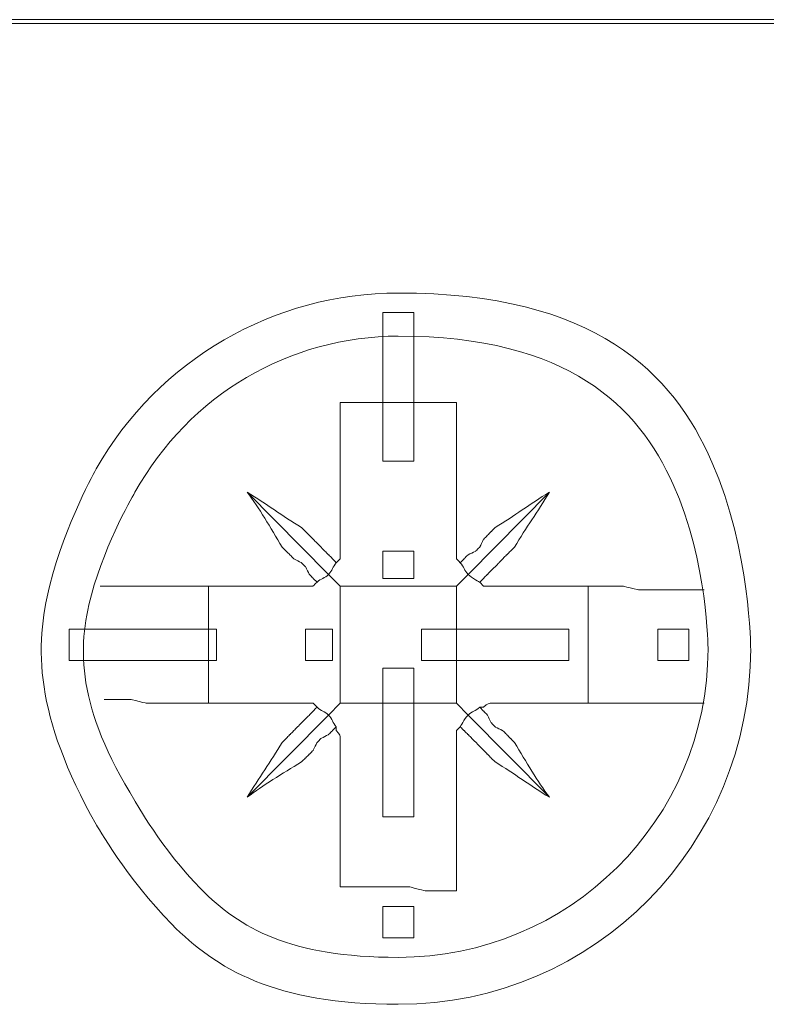
# Model space of a CAD drawing. Units: centimetres. Extents: x -3 to 227, y 18 to 121.
# Drawn here: x 31 to 39, y 109 to 121 of the extents above; entities that cross this region are included whole.
import ezdxf

# ---------------------------------------------------------------- set-up
doc = ezdxf.new("R2010")
doc.units = ezdxf.units.CM
doc.header["$MEASUREMENT"] = 0
doc.layers.add('layer 1', color=7, linetype='Continuous')

# ---------------------------------------------------------------- blocks, each defined once
blk = doc.blocks.new('A$C0CF244A0')
at = {"layer": 'layer 1', "color": 0, "lineweight": 20}
for points in [[(0.221, 82.218), (0.221, 82.218), (71.78, 82.218), (71.78, 82.218)], [(0.221, 82.218), (0.221, 82.218), (71.78, 82.218), (71.78, 82.218)], [(0.221, 82.218), (0.221, 82.218), (71.78, 82.218), (71.78, 82.218)], [(0.221, 82.218), (0.221, 82.218), (71.78, 82.218), (71.78, 82.218)], [(0.221, 82.218), (0.221, 82.218), (71.78, 82.218), (71.78, 82.218)], [(0.221, 82.218), (0.221, 82.218), (71.78, 82.218), (71.78, 82.218)], [(0.221, 82.218), (0.221, 82.218), (71.78, 82.218), (71.78, 82.218)], [(0.221, 82.218), (0.221, 82.218), (71.78, 82.218), (71.78, 82.218)], [(0.221, 82.218), (0.221, 82.218), (71.78, 82.218), (71.78, 82.218)], [(0.221, 82.218), (0.221, 82.218), (71.78, 82.218), (71.78, 82.218)], [(0.221, 82.218), (0.221, 82.218), (71.78, 82.218), (71.78, 82.218)], [(0.221, 82.218), (0.221, 82.218), (71.78, 82.218), (71.78, 82.218)], [(0.221, 82.218), (0.221, 82.218), (71.78, 82.218), (71.78, 82.218)], [(0.221, 82.218), (0.221, 82.218), (71.78, 82.218), (71.78, 82.218)], [(0.221, 82.218), (0.221, 82.218), (71.78, 82.218), (71.78, 82.218)], [(0.221, 82.218), (0.221, 82.218), (71.78, 82.218), (71.78, 82.218)], [(0.221, 82.218), (0.221, 82.218), (71.78, 82.218), (71.78, 82.218)], [(0.221, 82.218), (0.221, 82.218), (71.78, 82.218), (71.78, 82.218)], [(0.221, 82.218), (0.221, 82.218), (71.78, 82.218), (71.78, 82.218)], [(0.221, 82.218), (0.221, 82.218), (71.78, 82.218), (71.78, 82.218)], [(0.221, 82.218), (0.221, 82.218), (71.78, 82.218), (71.78, 82.218)], [(2.562, 82.261), (2.562, 82.261), (69.44, 82.261), (69.44, 82.261)], [(2.562, 82.261), (2.562, 82.261), (69.44, 82.261), (69.44, 82.261)], [(2.562, 82.261), (2.562, 82.261), (69.44, 82.261), (69.44, 82.261)], [(2.562, 82.261), (2.562, 82.261), (69.44, 82.261), (69.44, 82.261)], [(2.562, 82.261), (2.562, 82.261), (69.44, 82.261), (69.44, 82.261)], [(2.562, 82.261), (2.562, 82.261), (69.44, 82.261), (69.44, 82.261)], [(2.562, 82.261), (2.562, 82.261), (69.44, 82.261), (69.44, 82.261)], [(2.562, 82.261), (2.562, 82.261), (69.44, 82.261), (69.44, 82.261)], [(2.562, 82.261), (2.562, 82.261), (69.44, 82.261), (69.44, 82.261)], [(2.562, 82.261), (2.562, 82.261), (69.44, 82.261), (69.44, 82.261)], [(2.562, 82.261), (2.562, 82.261), (69.44, 82.261), (69.44, 82.261)], [(2.562, 82.261), (2.562, 82.261), (69.44, 82.261), (69.44, 82.261)], [(2.562, 82.261), (2.562, 82.261), (69.44, 82.261), (69.44, 82.261)], [(2.562, 82.261), (2.562, 82.261), (69.44, 82.261), (69.44, 82.261)], [(2.562, 82.261), (2.562, 82.261), (69.44, 82.261), (69.44, 82.261)], [(2.562, 82.261), (2.562, 82.261), (69.44, 82.261), (69.44, 82.261)], [(2.562, 82.261), (2.562, 82.261), (69.44, 82.261), (69.44, 82.261)], [(2.562, 82.261), (2.562, 82.261), (69.44, 82.261), (69.44, 82.261)], [(2.562, 82.261), (2.562, 82.261), (69.44, 82.261), (69.44, 82.261)], [(2.562, 82.261), (2.562, 82.261), (69.44, 82.261), (69.44, 82.261)], [(2.562, 82.261), (2.562, 82.261), (69.44, 82.261), (69.44, 82.261)], [(8.424, 76.291), (8.424, 76.291), (8.424, 77.895), (8.424, 77.895)], [(8.424, 77.895), (8.424, 77.895), (9.748, 77.895), (9.748, 77.895)], [(9.748, 77.895), (9.748, 77.895), (9.748, 76.291), (9.748, 76.291)], [(7.364, 76.871), (7.364, 76.871), (7.364, 76.871), (7.364, 76.871)], [(7.364, 76.871), (7.364, 76.871), (8.291, 75.934), (8.291, 75.934)], [(7.364, 76.871), (7.364, 76.871), (8.291, 75.934), (8.291, 75.934)], [(7.364, 76.871), (7.364, 76.871), (8.291, 75.934), (8.291, 75.934)], [(7.364, 76.871), (7.364, 76.871), (8.291, 75.934), (8.291, 75.934)], [(7.364, 76.871), (7.364, 76.871), (8.291, 75.934), (8.291, 75.934)], [(7.364, 76.871), (7.364, 76.871), (8.291, 75.934), (8.291, 75.934)], [(7.364, 76.871), (7.364, 76.871), (8.291, 75.934), (8.291, 75.934)], [(7.364, 76.871), (7.364, 76.871), (8.291, 75.934), (8.291, 75.934)], [(7.364, 76.871), (7.364, 76.871), (8.291, 75.934), (8.291, 75.934)], [(7.364, 76.871), (7.364, 76.871), (8.291, 75.934), (8.291, 75.934)], [(7.364, 76.871), (7.364, 76.871), (8.291, 75.934), (8.291, 75.934)], [(7.364, 76.871), (7.364, 76.871), (8.291, 75.934), (8.291, 75.934)], [(7.364, 76.871), (7.364, 76.871), (8.291, 75.934), (8.291, 75.934)], [(7.364, 76.871), (7.364, 76.871), (8.291, 75.934), (8.291, 75.934)], [(7.364, 76.871), (7.364, 76.871), (8.291, 75.934), (8.291, 75.934)], [(7.364, 76.871), (7.364, 76.871), (8.291, 75.934), (8.291, 75.934)], [(7.364, 76.871), (7.364, 76.871), (8.291, 75.934), (8.291, 75.934)], [(7.364, 76.871), (7.364, 76.871), (8.291, 75.934), (8.291, 75.934)], [(7.364, 76.871), (7.364, 76.871), (8.291, 75.934), (8.291, 75.934)], [(7.364, 76.871), (7.364, 76.871), (8.291, 75.934), (8.291, 75.934)], [(7.364, 76.871), (7.364, 76.871), (8.291, 75.934), (8.291, 75.934)], [(7.364, 76.871), (7.497, 76.691), (7.63, 76.469), (7.762, 76.245)], [(7.982, 76.469), (7.762, 76.602), (7.585, 76.736), (7.364, 76.87)], [(10.808, 76.871), (10.808, 76.871), (9.881, 75.934), (9.881, 75.934)], [(10.808, 76.871), (10.808, 76.871), (9.881, 75.934), (9.881, 75.934)], [(10.808, 76.871), (10.808, 76.871), (9.881, 75.934), (9.881, 75.934)], [(10.808, 76.871), (10.808, 76.871), (9.881, 75.934), (9.881, 75.934)], [(10.808, 76.871), (10.808, 76.871), (9.881, 75.934), (9.881, 75.934)], [(10.808, 76.871), (10.808, 76.871), (9.881, 75.934), (9.881, 75.934)], [(10.808, 76.871), (10.808, 76.871), (9.881, 75.934), (9.881, 75.934)], [(10.808, 76.871), (10.808, 76.871), (9.881, 75.934), (9.881, 75.934)], [(10.808, 76.871), (10.808, 76.871), (9.881, 75.934), (9.881, 75.934)], [(10.808, 76.871), (10.808, 76.871), (9.881, 75.934), (9.881, 75.934)], [(10.808, 76.871), (10.808, 76.871), (9.881, 75.934), (9.881, 75.934)], [(10.808, 76.871), (10.808, 76.871), (9.881, 75.934), (9.881, 75.934)], [(10.808, 76.871), (10.808, 76.871), (9.881, 75.934), (9.881, 75.934)], [(10.808, 76.871), (10.808, 76.871), (9.881, 75.934), (9.881, 75.934)], [(10.808, 76.871), (10.808, 76.871), (9.881, 75.934), (9.881, 75.934)], [(10.808, 76.871), (10.808, 76.871), (9.881, 75.934), (9.881, 75.934)], [(10.808, 76.871), (10.808, 76.871), (9.881, 75.934), (9.881, 75.934)], [(10.808, 76.871), (10.808, 76.871), (9.881, 75.934), (9.881, 75.934)], [(10.808, 76.871), (10.808, 76.871), (9.881, 75.934), (9.881, 75.934)], [(10.808, 76.871), (10.808, 76.871), (9.881, 75.934), (9.881, 75.934)], [(10.808, 76.871), (10.808, 76.871), (9.881, 75.934), (9.881, 75.934)], [(10.808, 76.871), (10.587, 76.736), (10.411, 76.602), (10.19, 76.469)], [(10.411, 76.245), (10.544, 76.469), (10.675, 76.646), (10.808, 76.87)], [(10.808, 76.871), (10.808, 76.871), (10.808, 76.871), (10.808, 76.871)], [(8.291, 75.934), (8.336, 75.978), (8.336, 76.022), (8.379, 76.066)], [(9.793, 76.066), (9.836, 76.022), (9.836, 75.978), (9.881, 75.934)], [(8.16, 75.844), (8.203, 75.888), (8.248, 75.888), (8.291, 75.934)], [(8.291, 75.934), (8.291, 75.934), (8.291, 75.934), (8.291, 75.934)], [(8.424, 75.8), (8.424, 75.8), (8.291, 75.934), (8.291, 75.934)], [(8.424, 75.8), (8.424, 75.8), (8.291, 75.934), (8.291, 75.934)], [(8.424, 75.8), (8.424, 75.8), (8.291, 75.934), (8.291, 75.934)], [(8.424, 75.8), (8.424, 75.8), (8.291, 75.934), (8.291, 75.934)], [(8.424, 75.8), (8.424, 75.8), (8.291, 75.934), (8.291, 75.934)], [(8.424, 75.8), (8.424, 75.8), (8.291, 75.934), (8.291, 75.934)], [(8.424, 75.8), (8.424, 75.8), (8.291, 75.934), (8.291, 75.934)], [(8.424, 75.8), (8.424, 75.8), (8.291, 75.934), (8.291, 75.934)], [(8.424, 75.8), (8.424, 75.8), (8.291, 75.934), (8.291, 75.934)], [(8.424, 75.8), (8.424, 75.8), (8.291, 75.934), (8.291, 75.934)], [(8.424, 75.8), (8.424, 75.8), (8.291, 75.934), (8.291, 75.934)], [(8.424, 75.8), (8.424, 75.8), (8.291, 75.934), (8.291, 75.934)], [(8.424, 75.8), (8.424, 75.8), (8.291, 75.934), (8.291, 75.934)], [(8.424, 75.8), (8.424, 75.8), (8.291, 75.934), (8.291, 75.934)], [(8.424, 75.8), (8.424, 75.8), (8.291, 75.934), (8.291, 75.934)], [(8.424, 75.8), (8.424, 75.8), (8.291, 75.934), (8.291, 75.934)], [(8.424, 75.8), (8.424, 75.8), (8.291, 75.934), (8.291, 75.934)], [(8.424, 75.8), (8.424, 75.8), (8.291, 75.934), (8.291, 75.934)], [(8.424, 75.8), (8.424, 75.8), (8.291, 75.934), (8.291, 75.934)], [(8.424, 75.8), (8.424, 75.8), (8.291, 75.934), (8.291, 75.934)], [(8.424, 75.8), (8.424, 75.8), (8.291, 75.934), (8.291, 75.934)], [(8.291, 75.934), (8.291, 75.934), (8.291, 75.934), (8.291, 75.934)], [(9.881, 75.934), (9.881, 75.934), (9.748, 75.8), (9.748, 75.8)], [(9.881, 75.934), (9.881, 75.934), (9.748, 75.8), (9.748, 75.8)], [(9.881, 75.934), (9.881, 75.934), (9.748, 75.8), (9.748, 75.8)], [(9.881, 75.934), (9.881, 75.934), (9.748, 75.8), (9.748, 75.8)], [(9.881, 75.934), (9.881, 75.934), (9.748, 75.8), (9.748, 75.8)], [(9.881, 75.934), (9.881, 75.934), (9.748, 75.8), (9.748, 75.8)], [(9.881, 75.934), (9.881, 75.934), (9.748, 75.8), (9.748, 75.8)], [(9.881, 75.934), (9.881, 75.934), (9.748, 75.8), (9.748, 75.8)], [(9.881, 75.934), (9.881, 75.934), (9.748, 75.8), (9.748, 75.8)], [(9.881, 75.934), (9.881, 75.934), (9.748, 75.8), (9.748, 75.8)], [(9.881, 75.934), (9.881, 75.934), (9.748, 75.8), (9.748, 75.8)], [(9.881, 75.934), (9.881, 75.934), (9.748, 75.8), (9.748, 75.8)], [(9.881, 75.934), (9.881, 75.934), (9.748, 75.8), (9.748, 75.8)], [(9.881, 75.934), (9.881, 75.934), (9.748, 75.8), (9.748, 75.8)], [(9.881, 75.934), (9.881, 75.934), (9.748, 75.8), (9.748, 75.8)], [(9.881, 75.934), (9.881, 75.934), (9.748, 75.8), (9.748, 75.8)], [(9.881, 75.934), (9.881, 75.934), (9.748, 75.8), (9.748, 75.8)], [(9.881, 75.934), (9.881, 75.934), (9.748, 75.8), (9.748, 75.8)], [(9.881, 75.934), (9.881, 75.934), (9.748, 75.8), (9.748, 75.8)], [(9.881, 75.934), (9.881, 75.934), (9.748, 75.8), (9.748, 75.8)], [(9.881, 75.934), (9.881, 75.934), (9.748, 75.8), (9.748, 75.8)], [(9.881, 75.934), (9.881, 75.934), (9.881, 75.934), (9.881, 75.934)], [(9.881, 75.934), (9.926, 75.888), (10.014, 75.844), (10.014, 75.844)], [(9.881, 75.934), (9.881, 75.934), (9.881, 75.934), (9.881, 75.934)], [(5.687, 75.8), (5.687, 75.8), (7.938, 75.8), (7.938, 75.8)], [(6.923, 75.8), (6.923, 75.8), (6.923, 75.8), (6.923, 75.8)], [(6.923, 74.463), (6.923, 74.463), (6.923, 75.8), (6.923, 75.8)], [(6.923, 74.463), (6.923, 74.463), (6.923, 75.8), (6.923, 75.8)], [(6.923, 74.463), (6.923, 74.463), (6.923, 75.8), (6.923, 75.8)], [(6.923, 74.463), (6.923, 74.463), (6.923, 75.8), (6.923, 75.8)], [(6.923, 74.463), (6.923, 74.463), (6.923, 75.8), (6.923, 75.8)], [(6.923, 74.463), (6.923, 74.463), (6.923, 75.8), (6.923, 75.8)], [(6.923, 74.463), (6.923, 74.463), (6.923, 75.8), (6.923, 75.8)], [(6.923, 74.463), (6.923, 74.463), (6.923, 75.8), (6.923, 75.8)], [(6.923, 74.463), (6.923, 74.463), (6.923, 75.8), (6.923, 75.8)], [(6.923, 74.463), (6.923, 74.463), (6.923, 75.8), (6.923, 75.8)], [(6.923, 74.463), (6.923, 74.463), (6.923, 75.8), (6.923, 75.8)], [(6.923, 74.463), (6.923, 74.463), (6.923, 75.8), (6.923, 75.8)], [(6.923, 74.463), (6.923, 74.463), (6.923, 75.8), (6.923, 75.8)], [(6.923, 74.463), (6.923, 74.463), (6.923, 75.8), (6.923, 75.8)], [(6.923, 74.463), (6.923, 74.463), (6.923, 75.8), (6.923, 75.8)], [(6.923, 74.463), (6.923, 74.463), (6.923, 75.8), (6.923, 75.8)], [(6.923, 74.463), (6.923, 74.463), (6.923, 75.8), (6.923, 75.8)], [(6.923, 74.463), (6.923, 74.463), (6.923, 75.8), (6.923, 75.8)], [(6.923, 74.463), (6.923, 74.463), (6.923, 75.8), (6.923, 75.8)], [(6.923, 74.463), (6.923, 74.463), (6.923, 75.8), (6.923, 75.8)], [(6.923, 74.463), (6.923, 74.463), (6.923, 75.8), (6.923, 75.8)], [(8.424, 75.8), (8.424, 75.8), (8.424, 75.8), (8.424, 75.8)], [(8.424, 75.8), (8.424, 75.8), (8.424, 74.463), (8.424, 74.463)], [(8.424, 75.8), (8.424, 75.8), (8.424, 74.463), (8.424, 74.463)], [(8.424, 75.8), (8.424, 75.8), (8.424, 74.463), (8.424, 74.463)], [(8.424, 75.8), (8.424, 75.8), (8.424, 74.463), (8.424, 74.463)], [(8.424, 75.8), (8.424, 75.8), (8.424, 74.463), (8.424, 74.463)], [(8.424, 75.8), (8.424, 75.8), (8.424, 74.463), (8.424, 74.463)], [(8.424, 75.8), (8.424, 75.8), (8.424, 74.463), (8.424, 74.463)], [(8.424, 75.8), (8.424, 75.8), (8.424, 74.463), (8.424, 74.463)], [(8.424, 75.8), (8.424, 75.8), (8.424, 74.463), (8.424, 74.463)], [(8.424, 75.8), (8.424, 75.8), (8.424, 74.463), (8.424, 74.463)], [(8.424, 75.8), (8.424, 75.8), (8.424, 74.463), (8.424, 74.463)], [(8.424, 75.8), (8.424, 75.8), (8.424, 74.463), (8.424, 74.463)], [(8.424, 75.8), (8.424, 75.8), (8.424, 74.463), (8.424, 74.463)], [(8.424, 75.8), (8.424, 75.8), (8.424, 74.463), (8.424, 74.463)], [(8.424, 75.8), (8.424, 75.8), (8.424, 74.463), (8.424, 74.463)], [(8.424, 75.8), (8.424, 75.8), (8.424, 74.463), (8.424, 74.463)], [(8.424, 75.8), (8.424, 75.8), (8.424, 74.463), (8.424, 74.463)], [(8.424, 75.8), (8.424, 75.8), (8.424, 74.463), (8.424, 74.463)], [(8.424, 75.8), (8.424, 75.8), (8.424, 74.463), (8.424, 74.463)], [(8.424, 75.8), (8.424, 75.8), (8.424, 74.463), (8.424, 74.463)], [(8.424, 75.8), (8.424, 75.8), (8.424, 74.463), (8.424, 74.463)], [(8.424, 75.8), (8.424, 75.8), (8.424, 75.8), (8.424, 75.8)], [(8.424, 75.8), (8.424, 75.8), (8.424, 75.8), (8.424, 75.8)], [(9.748, 75.8), (9.748, 75.8), (8.424, 75.8), (8.424, 75.8)], [(9.748, 75.8), (9.748, 75.8), (8.424, 75.8), (8.424, 75.8)], [(9.748, 75.8), (9.748, 75.8), (8.424, 75.8), (8.424, 75.8)], [(9.748, 75.8), (9.748, 75.8), (8.424, 75.8), (8.424, 75.8)], [(9.748, 75.8), (9.748, 75.8), (8.424, 75.8), (8.424, 75.8)], [(9.748, 75.8), (9.748, 75.8), (8.424, 75.8), (8.424, 75.8)], [(9.748, 75.8), (9.748, 75.8), (8.424, 75.8), (8.424, 75.8)], [(9.748, 75.8), (9.748, 75.8), (8.424, 75.8), (8.424, 75.8)], [(9.748, 75.8), (9.748, 75.8), (8.424, 75.8), (8.424, 75.8)], [(9.748, 75.8), (9.748, 75.8), (8.424, 75.8), (8.424, 75.8)], [(9.748, 75.8), (9.748, 75.8), (8.424, 75.8), (8.424, 75.8)], [(9.748, 75.8), (9.748, 75.8), (8.424, 75.8), (8.424, 75.8)], [(9.748, 75.8), (9.748, 75.8), (8.424, 75.8), (8.424, 75.8)], [(9.748, 75.8), (9.748, 75.8), (8.424, 75.8), (8.424, 75.8)], [(9.748, 75.8), (9.748, 75.8), (8.424, 75.8), (8.424, 75.8)], [(9.748, 75.8), (9.748, 75.8), (8.424, 75.8), (8.424, 75.8)], [(9.748, 75.8), (9.748, 75.8), (8.424, 75.8), (8.424, 75.8)], [(9.748, 75.8), (9.748, 75.8), (8.424, 75.8), (8.424, 75.8)], [(9.748, 75.8), (9.748, 75.8), (8.424, 75.8), (8.424, 75.8)], [(9.748, 75.8), (9.748, 75.8), (8.424, 75.8), (8.424, 75.8)], [(9.748, 75.8), (9.748, 75.8), (8.424, 75.8), (8.424, 75.8)], [(9.748, 75.8), (9.748, 75.8), (9.748, 75.8), (9.748, 75.8)], [(9.748, 74.463), (9.748, 74.463), (9.748, 75.8), (9.748, 75.8)], [(9.748, 74.463), (9.748, 74.463), (9.748, 75.8), (9.748, 75.8)], [(9.748, 74.463), (9.748, 74.463), (9.748, 75.8), (9.748, 75.8)], [(9.748, 74.463), (9.748, 74.463), (9.748, 75.8), (9.748, 75.8)], [(9.748, 74.463), (9.748, 74.463), (9.748, 75.8), (9.748, 75.8)], [(9.748, 74.463), (9.748, 74.463), (9.748, 75.8), (9.748, 75.8)], [(9.748, 74.463), (9.748, 74.463), (9.748, 75.8), (9.748, 75.8)], [(9.748, 74.463), (9.748, 74.463), (9.748, 75.8), (9.748, 75.8)], [(9.748, 74.463), (9.748, 74.463), (9.748, 75.8), (9.748, 75.8)], [(9.748, 74.463), (9.748, 74.463), (9.748, 75.8), (9.748, 75.8)], [(9.748, 74.463), (9.748, 74.463), (9.748, 75.8), (9.748, 75.8)], [(9.748, 74.463), (9.748, 74.463), (9.748, 75.8), (9.748, 75.8)], [(9.748, 74.463), (9.748, 74.463), (9.748, 75.8), (9.748, 75.8)], [(9.748, 74.463), (9.748, 74.463), (9.748, 75.8), (9.748, 75.8)], [(9.748, 74.463), (9.748, 74.463), (9.748, 75.8), (9.748, 75.8)], [(9.748, 74.463), (9.748, 74.463), (9.748, 75.8), (9.748, 75.8)], [(9.748, 74.463), (9.748, 74.463), (9.748, 75.8), (9.748, 75.8)], [(9.748, 74.463), (9.748, 74.463), (9.748, 75.8), (9.748, 75.8)], [(9.748, 74.463), (9.748, 74.463), (9.748, 75.8), (9.748, 75.8)], [(9.748, 74.463), (9.748, 74.463), (9.748, 75.8), (9.748, 75.8)], [(9.748, 74.463), (9.748, 74.463), (9.748, 75.8), (9.748, 75.8)], [(9.748, 75.8), (9.748, 75.8), (9.748, 75.8), (9.748, 75.8)], [(9.748, 75.8), (9.748, 75.8), (9.748, 75.8), (9.748, 75.8)], [(11.249, 75.8), (11.249, 75.8), (11.249, 75.8), (11.249, 75.8)], [(11.249, 75.8), (11.249, 75.8), (11.249, 74.463), (11.249, 74.463)], [(11.249, 75.8), (11.249, 75.8), (11.249, 74.463), (11.249, 74.463)], [(11.249, 75.8), (11.249, 75.8), (11.249, 74.463), (11.249, 74.463)], [(11.249, 75.8), (11.249, 75.8), (11.249, 74.463), (11.249, 74.463)], [(11.249, 75.8), (11.249, 75.8), (11.249, 74.463), (11.249, 74.463)], [(11.249, 75.8), (11.249, 75.8), (11.249, 74.463), (11.249, 74.463)], [(11.249, 75.8), (11.249, 75.8), (11.249, 74.463), (11.249, 74.463)], [(11.249, 75.8), (11.249, 75.8), (11.249, 74.463), (11.249, 74.463)], [(11.249, 75.8), (11.249, 75.8), (11.249, 74.463), (11.249, 74.463)], [(11.249, 75.8), (11.249, 75.8), (11.249, 74.463), (11.249, 74.463)], [(11.249, 75.8), (11.249, 75.8), (11.249, 74.463), (11.249, 74.463)], [(11.249, 75.8), (11.249, 75.8), (11.249, 74.463), (11.249, 74.463)], [(11.249, 75.8), (11.249, 75.8), (11.249, 74.463), (11.249, 74.463)], [(11.249, 75.8), (11.249, 75.8), (11.249, 74.463), (11.249, 74.463)], [(11.249, 75.8), (11.249, 75.8), (11.249, 74.463), (11.249, 74.463)], [(11.249, 75.8), (11.249, 75.8), (11.249, 74.463), (11.249, 74.463)], [(11.249, 75.8), (11.249, 75.8), (11.249, 74.463), (11.249, 74.463)], [(11.249, 75.8), (11.249, 75.8), (11.249, 74.463), (11.249, 74.463)], [(11.249, 75.8), (11.249, 75.8), (11.249, 74.463), (11.249, 74.463)], [(11.249, 75.8), (11.249, 75.8), (11.249, 74.463), (11.249, 74.463)], [(11.249, 75.8), (11.249, 75.8), (11.249, 74.463), (11.249, 74.463)], [(6.923, 74.463), (6.923, 74.463), (6.923, 74.463), (6.923, 74.463)], [(8.291, 74.329), (8.291, 74.329), (8.424, 74.463), (8.424, 74.463)], [(8.291, 74.329), (8.291, 74.329), (8.424, 74.463), (8.424, 74.463)], [(8.291, 74.329), (8.291, 74.329), (8.424, 74.463), (8.424, 74.463)], [(8.291, 74.329), (8.291, 74.329), (8.424, 74.463), (8.424, 74.463)], [(8.291, 74.329), (8.291, 74.329), (8.424, 74.463), (8.424, 74.463)], [(8.291, 74.329), (8.291, 74.329), (8.424, 74.463), (8.424, 74.463)], [(8.291, 74.329), (8.291, 74.329), (8.424, 74.463), (8.424, 74.463)], [(8.291, 74.329), (8.291, 74.329), (8.424, 74.463), (8.424, 74.463)], [(8.291, 74.329), (8.291, 74.329), (8.424, 74.463), (8.424, 74.463)], [(8.291, 74.329), (8.291, 74.329), (8.424, 74.463), (8.424, 74.463)], [(8.291, 74.329), (8.291, 74.329), (8.424, 74.463), (8.424, 74.463)], [(8.291, 74.329), (8.291, 74.329), (8.424, 74.463), (8.424, 74.463)], [(8.291, 74.329), (8.291, 74.329), (8.424, 74.463), (8.424, 74.463)], [(8.291, 74.329), (8.291, 74.329), (8.424, 74.463), (8.424, 74.463)], [(8.291, 74.329), (8.291, 74.329), (8.424, 74.463), (8.424, 74.463)], [(8.291, 74.329), (8.291, 74.329), (8.424, 74.463), (8.424, 74.463)], [(8.291, 74.329), (8.291, 74.329), (8.424, 74.463), (8.424, 74.463)], [(8.291, 74.329), (8.291, 74.329), (8.424, 74.463), (8.424, 74.463)], [(8.291, 74.329), (8.291, 74.329), (8.424, 74.463), (8.424, 74.463)], [(8.291, 74.329), (8.291, 74.329), (8.424, 74.463), (8.424, 74.463)], [(8.291, 74.329), (8.291, 74.329), (8.424, 74.463), (8.424, 74.463)], [(8.424, 74.463), (8.424, 74.463), (8.424, 74.463), (8.424, 74.463)], [(8.424, 74.463), (8.424, 74.463), (8.424, 74.463), (8.424, 74.463)], [(8.424, 74.463), (8.424, 74.463), (9.748, 74.463), (9.748, 74.463)], [(8.424, 74.463), (8.424, 74.463), (9.748, 74.463), (9.748, 74.463)], [(8.424, 74.463), (8.424, 74.463), (9.748, 74.463), (9.748, 74.463)], [(8.424, 74.463), (8.424, 74.463), (9.748, 74.463), (9.748, 74.463)], [(8.424, 74.463), (8.424, 74.463), (9.748, 74.463), (9.748, 74.463)], [(8.424, 74.463), (8.424, 74.463), (9.748, 74.463), (9.748, 74.463)], [(8.424, 74.463), (8.424, 74.463), (9.748, 74.463), (9.748, 74.463)], [(8.424, 74.463), (8.424, 74.463), (9.748, 74.463), (9.748, 74.463)], [(8.424, 74.463), (8.424, 74.463), (9.748, 74.463), (9.748, 74.463)], [(8.424, 74.463), (8.424, 74.463), (9.748, 74.463), (9.748, 74.463)], [(8.424, 74.463), (8.424, 74.463), (9.748, 74.463), (9.748, 74.463)], [(8.424, 74.463), (8.424, 74.463), (9.748, 74.463), (9.748, 74.463)], [(8.424, 74.463), (8.424, 74.463), (9.748, 74.463), (9.748, 74.463)], [(8.424, 74.463), (8.424, 74.463), (9.748, 74.463), (9.748, 74.463)], [(8.424, 74.463), (8.424, 74.463), (9.748, 74.463), (9.748, 74.463)], [(8.424, 74.463), (8.424, 74.463), (9.748, 74.463), (9.748, 74.463)], [(8.424, 74.463), (8.424, 74.463), (9.748, 74.463), (9.748, 74.463)], [(8.424, 74.463), (8.424, 74.463), (9.748, 74.463), (9.748, 74.463)], [(8.424, 74.463), (8.424, 74.463), (9.748, 74.463), (9.748, 74.463)], [(8.424, 74.463), (8.424, 74.463), (9.748, 74.463), (9.748, 74.463)], [(8.424, 74.463), (8.424, 74.463), (9.748, 74.463), (9.748, 74.463)], [(8.424, 74.463), (8.424, 74.463), (8.424, 74.463), (8.424, 74.463)], [(9.748, 74.463), (9.748, 74.463), (9.748, 74.463), (9.748, 74.463)], [(9.748, 74.463), (9.748, 74.463), (9.748, 74.463), (9.748, 74.463)], [(9.748, 74.463), (9.748, 74.463), (9.881, 74.329), (9.881, 74.329)], [(9.748, 74.463), (9.748, 74.463), (9.881, 74.329), (9.881, 74.329)], [(9.748, 74.463), (9.748, 74.463), (9.881, 74.329), (9.881, 74.329)], [(9.748, 74.463), (9.748, 74.463), (9.881, 74.329), (9.881, 74.329)], [(9.748, 74.463), (9.748, 74.463), (9.881, 74.329), (9.881, 74.329)], [(9.748, 74.463), (9.748, 74.463), (9.881, 74.329), (9.881, 74.329)], [(9.748, 74.463), (9.748, 74.463), (9.881, 74.329), (9.881, 74.329)], [(9.748, 74.463), (9.748, 74.463), (9.881, 74.329), (9.881, 74.329)], [(9.748, 74.463), (9.748, 74.463), (9.881, 74.329), (9.881, 74.329)], [(9.748, 74.463), (9.748, 74.463), (9.881, 74.329), (9.881, 74.329)], [(9.748, 74.463), (9.748, 74.463), (9.881, 74.329), (9.881, 74.329)], [(9.748, 74.463), (9.748, 74.463), (9.881, 74.329), (9.881, 74.329)], [(9.748, 74.463), (9.748, 74.463), (9.881, 74.329), (9.881, 74.329)], [(9.748, 74.463), (9.748, 74.463), (9.881, 74.329), (9.881, 74.329)], [(9.748, 74.463), (9.748, 74.463), (9.881, 74.329), (9.881, 74.329)], [(9.748, 74.463), (9.748, 74.463), (9.881, 74.329), (9.881, 74.329)], [(9.748, 74.463), (9.748, 74.463), (9.881, 74.329), (9.881, 74.329)], [(9.748, 74.463), (9.748, 74.463), (9.881, 74.329), (9.881, 74.329)], [(9.748, 74.463), (9.748, 74.463), (9.881, 74.329), (9.881, 74.329)], [(9.748, 74.463), (9.748, 74.463), (9.881, 74.329), (9.881, 74.329)], [(9.748, 74.463), (9.748, 74.463), (9.881, 74.329), (9.881, 74.329)], [(9.748, 74.463), (9.748, 74.463), (9.748, 74.463), (9.748, 74.463)], [(12.573, 74.463), (12.573, 74.463), (10.234, 74.463), (10.234, 74.463)], [(11.249, 74.463), (11.249, 74.463), (11.249, 74.463), (11.249, 74.463)], [(8.291, 74.329), (8.248, 74.373), (8.203, 74.373), (8.16, 74.419)], [(10.014, 74.419), (9.969, 74.373), (9.926, 74.373), (9.881, 74.329)], [(7.364, 73.392), (7.364, 73.392), (8.291, 74.329), (8.291, 74.329)], [(7.364, 73.392), (7.364, 73.392), (8.291, 74.329), (8.291, 74.329)], [(7.364, 73.392), (7.364, 73.392), (8.291, 74.329), (8.291, 74.329)], [(7.364, 73.392), (7.364, 73.392), (8.291, 74.329), (8.291, 74.329)], [(7.364, 73.392), (7.364, 73.392), (8.291, 74.329), (8.291, 74.329)], [(7.364, 73.392), (7.364, 73.392), (8.291, 74.329), (8.291, 74.329)], [(7.364, 73.392), (7.364, 73.392), (8.291, 74.329), (8.291, 74.329)], [(7.364, 73.392), (7.364, 73.392), (8.291, 74.329), (8.291, 74.329)], [(7.364, 73.392), (7.364, 73.392), (8.291, 74.329), (8.291, 74.329)], [(7.364, 73.392), (7.364, 73.392), (8.291, 74.329), (8.291, 74.329)], [(7.364, 73.392), (7.364, 73.392), (8.291, 74.329), (8.291, 74.329)], [(7.364, 73.392), (7.364, 73.392), (8.291, 74.329), (8.291, 74.329)], [(7.364, 73.392), (7.364, 73.392), (8.291, 74.329), (8.291, 74.329)], [(7.364, 73.392), (7.364, 73.392), (8.291, 74.329), (8.291, 74.329)], [(7.364, 73.392), (7.364, 73.392), (8.291, 74.329), (8.291, 74.329)], [(7.364, 73.392), (7.364, 73.392), (8.291, 74.329), (8.291, 74.329)], [(7.364, 73.392), (7.364, 73.392), (8.291, 74.329), (8.291, 74.329)], [(7.364, 73.392), (7.364, 73.392), (8.291, 74.329), (8.291, 74.329)], [(7.364, 73.392), (7.364, 73.392), (8.291, 74.329), (8.291, 74.329)], [(7.364, 73.392), (7.364, 73.392), (8.291, 74.329), (8.291, 74.329)], [(7.364, 73.392), (7.364, 73.392), (8.291, 74.329), (8.291, 74.329)], [(8.291, 74.329), (8.291, 74.329), (8.291, 74.329), (8.291, 74.329)], [(8.379, 74.194), (8.336, 74.24), (8.336, 74.285), (8.291, 74.329)], [(8.291, 74.329), (8.291, 74.329), (8.291, 74.329), (8.291, 74.329)], [(9.881, 74.329), (9.836, 74.285), (9.793, 74.194), (9.793, 74.194)], [(9.881, 74.329), (9.881, 74.329), (9.881, 74.329), (9.881, 74.329)], [(9.881, 74.329), (9.881, 74.329), (9.881, 74.329), (9.881, 74.329)], [(10.808, 73.392), (10.808, 73.392), (9.881, 74.329), (9.881, 74.329)], [(10.808, 73.392), (10.808, 73.392), (9.881, 74.329), (9.881, 74.329)], [(10.808, 73.392), (10.808, 73.392), (9.881, 74.329), (9.881, 74.329)], [(10.808, 73.392), (10.808, 73.392), (9.881, 74.329), (9.881, 74.329)], [(10.808, 73.392), (10.808, 73.392), (9.881, 74.329), (9.881, 74.329)], [(10.808, 73.392), (10.808, 73.392), (9.881, 74.329), (9.881, 74.329)], [(10.808, 73.392), (10.808, 73.392), (9.881, 74.329), (9.881, 74.329)], [(10.808, 73.392), (10.808, 73.392), (9.881, 74.329), (9.881, 74.329)], [(10.808, 73.392), (10.808, 73.392), (9.881, 74.329), (9.881, 74.329)], [(10.808, 73.392), (10.808, 73.392), (9.881, 74.329), (9.881, 74.329)], [(10.808, 73.392), (10.808, 73.392), (9.881, 74.329), (9.881, 74.329)], [(10.808, 73.392), (10.808, 73.392), (9.881, 74.329), (9.881, 74.329)], [(10.808, 73.392), (10.808, 73.392), (9.881, 74.329), (9.881, 74.329)], [(10.808, 73.392), (10.808, 73.392), (9.881, 74.329), (9.881, 74.329)], [(10.808, 73.392), (10.808, 73.392), (9.881, 74.329), (9.881, 74.329)], [(10.808, 73.392), (10.808, 73.392), (9.881, 74.329), (9.881, 74.329)], [(10.808, 73.392), (10.808, 73.392), (9.881, 74.329), (9.881, 74.329)], [(10.808, 73.392), (10.808, 73.392), (9.881, 74.329), (9.881, 74.329)], [(10.808, 73.392), (10.808, 73.392), (9.881, 74.329), (9.881, 74.329)], [(10.808, 73.392), (10.808, 73.392), (9.881, 74.329), (9.881, 74.329)], [(10.808, 73.392), (10.808, 73.392), (9.881, 74.329), (9.881, 74.329)], [(7.762, 74.016), (7.63, 73.794), (7.497, 73.615), (7.364, 73.392)], [(10.808, 73.392), (10.675, 73.571), (10.544, 73.794), (10.411, 74.016)], [(8.424, 72.368), (8.424, 72.368), (8.424, 73.972), (8.424, 73.972)], [(9.748, 73.972), (9.748, 73.972), (9.748, 72.323), (9.748, 72.323)], [(7.364, 73.392), (7.542, 73.526), (7.762, 73.661), (7.982, 73.794)], [(10.19, 73.794), (10.411, 73.661), (10.587, 73.526), (10.808, 73.392)], [(7.364, 73.392), (7.364, 73.392), (7.364, 73.392), (7.364, 73.392)], [(10.808, 73.392), (10.808, 73.392), (10.808, 73.392), (10.808, 73.392)]]:
    blk.add_open_spline(points, degree=3, dxfattribs=at)
for points, knots in [([(9.086, 79.143), (7.673, 79.143), (6.349, 78.385), (5.642, 77.136), (5.642, 77.136), (4.937, 75.888), (4.937, 74.329), (5.642, 73.08), (5.642, 73.08), (6.349, 71.833), (7.673, 71.03), (9.086, 71.03)], [0, 0, 0, 0, 0.25, 0.25, 0.25, 0.375, 0.5, 0.5, 0.5, 0.75, 1, 1, 1, 1]), ([(9.086, 71.03), (11.337, 71.03), (13.103, 72.858), (13.103, 75.086), (13.103, 75.086), (13.103, 77.315), (11.337, 79.143), (9.086, 79.143)], [0, 0, 0, 0, 0.333333, 0.333333, 0.333333, 0.666667, 1, 1, 1, 1]), ([(9.263, 77.225), (9.263, 77.225), (9.263, 78.921), (9.263, 78.921), (9.263, 78.921), (9.263, 78.921), (8.91, 78.921), (8.91, 78.921), (8.91, 78.921), (8.91, 78.921), (8.91, 77.225), (8.91, 77.225), (8.91, 77.225), (8.91, 77.225), (9.263, 77.225), (9.263, 77.225)], [0, 0, 0, 0, 0.2, 0.2, 0.2, 0.3, 0.4, 0.4, 0.4, 0.5, 0.6, 0.6, 0.6, 0.8, 1, 1, 1, 1]), ([(9.086, 78.651), (7.851, 78.651), (6.703, 77.984), (6.084, 76.87), (6.084, 76.87), (5.422, 75.756), (5.422, 74.419), (6.084, 73.349), (6.084, 73.349), (6.703, 72.234), (7.851, 71.565), (9.086, 71.565)], [0, 0, 0, 0, 0.25, 0.25, 0.25, 0.375, 0.5, 0.5, 0.5, 0.75, 1, 1, 1, 1]), ([(9.086, 71.565), (11.029, 71.565), (12.617, 73.126), (12.617, 75.086), (12.617, 75.086), (12.617, 77.048), (11.029, 78.651), (9.086, 78.651)], [0, 0, 0, 0, 0.333333, 0.333333, 0.333333, 0.666667, 1, 1, 1, 1]), ([(7.982, 76.469), (7.982, 76.469), (8.027, 76.423), (8.027, 76.423), (8.027, 76.423), (8.027, 76.423), (8.072, 76.379), (8.072, 76.379), (8.072, 76.379), (8.072, 76.379), (8.115, 76.335), (8.115, 76.335), (8.115, 76.335), (8.115, 76.335), (8.16, 76.291), (8.16, 76.291), (8.16, 76.291), (8.16, 76.291), (8.248, 76.2), (8.248, 76.2), (8.248, 76.2), (8.248, 76.2), (8.291, 76.157), (8.291, 76.157), (8.291, 76.157), (8.291, 76.157), (8.336, 76.112), (8.336, 76.112), (8.336, 76.112), (8.336, 76.112), (8.379, 76.066), (8.379, 76.066)], [0, 0, 0, 0, 0.111111, 0.111111, 0.111111, 0.166667, 0.222222, 0.222222, 0.222222, 0.277778, 0.333333, 0.333333, 0.333333, 0.388889, 0.444444, 0.444444, 0.444444, 0.5, 0.555556, 0.555556, 0.555556, 0.611111, 0.666667, 0.666667, 0.666667, 0.722222, 0.777778, 0.777778, 0.777778, 0.888889, 1, 1, 1, 1]), ([(9.793, 76.066), (9.793, 76.066), (9.836, 76.112), (9.836, 76.112), (9.836, 76.112), (9.836, 76.112), (9.881, 76.157), (9.881, 76.157), (9.881, 76.157), (9.881, 76.157), (9.969, 76.2), (9.969, 76.2), (9.969, 76.2), (9.969, 76.2), (10.014, 76.245), (10.014, 76.245), (10.014, 76.245), (10.014, 76.245), (10.058, 76.335), (10.058, 76.335), (10.058, 76.335), (10.058, 76.335), (10.102, 76.379), (10.102, 76.379), (10.102, 76.379), (10.102, 76.379), (10.146, 76.423), (10.146, 76.423), (10.146, 76.423), (10.146, 76.423), (10.19, 76.469), (10.19, 76.469)], [0, 0, 0, 0, 0.111111, 0.111111, 0.111111, 0.166667, 0.222222, 0.222222, 0.222222, 0.277778, 0.333333, 0.333333, 0.333333, 0.388889, 0.444444, 0.444444, 0.444444, 0.5, 0.555556, 0.555556, 0.555556, 0.611111, 0.666667, 0.666667, 0.666667, 0.722222, 0.777778, 0.777778, 0.777778, 0.888889, 1, 1, 1, 1]), ([(8.379, 76.066), (8.379, 76.066), (8.424, 76.112), (8.424, 76.112), (8.424, 76.112), (8.424, 76.112), (8.424, 76.2), (8.424, 76.2), (8.424, 76.2), (8.424, 76.2), (8.424, 76.245), (8.424, 76.245), (8.424, 76.245), (8.424, 76.245), (8.424, 76.291), (8.424, 76.291)], [0, 0, 0, 0, 0.2, 0.2, 0.2, 0.3, 0.4, 0.4, 0.4, 0.5, 0.6, 0.6, 0.6, 0.8, 1, 1, 1, 1]), ([(9.748, 76.291), (9.748, 76.291), (9.748, 76.2), (9.748, 76.2), (9.748, 76.2), (9.748, 76.2), (9.748, 76.112), (9.748, 76.112), (9.748, 76.112), (9.748, 76.112), (9.793, 76.066), (9.793, 76.066)], [0, 0, 0, 0, 0.25, 0.25, 0.25, 0.375, 0.5, 0.5, 0.5, 0.75, 1, 1, 1, 1]), ([(8.16, 75.844), (8.16, 75.844), (8.115, 75.888), (8.115, 75.888), (8.115, 75.888), (8.115, 75.888), (8.072, 75.934), (8.072, 75.934), (8.072, 75.934), (8.072, 75.934), (8.027, 76.022), (8.027, 76.022), (8.027, 76.022), (8.027, 76.022), (7.982, 76.066), (7.982, 76.066), (7.982, 76.066), (7.982, 76.066), (7.894, 76.112), (7.894, 76.112), (7.894, 76.112), (7.894, 76.112), (7.851, 76.157), (7.851, 76.157), (7.851, 76.157), (7.851, 76.157), (7.807, 76.2), (7.807, 76.2), (7.807, 76.2), (7.807, 76.2), (7.762, 76.245), (7.762, 76.245)], [0, 0, 0, 0, 0.111111, 0.111111, 0.111111, 0.166667, 0.222222, 0.222222, 0.222222, 0.277778, 0.333333, 0.333333, 0.333333, 0.388889, 0.444444, 0.444444, 0.444444, 0.5, 0.555556, 0.555556, 0.555556, 0.611111, 0.666667, 0.666667, 0.666667, 0.722222, 0.777778, 0.777778, 0.777778, 0.888889, 1, 1, 1, 1]), ([(9.263, 75.888), (9.263, 75.888), (9.263, 76.2), (9.263, 76.2), (9.263, 76.2), (9.263, 76.2), (8.91, 76.2), (8.91, 76.2), (8.91, 76.2), (8.91, 76.2), (8.91, 75.888), (8.91, 75.888), (8.91, 75.888), (8.91, 75.888), (9.263, 75.888), (9.263, 75.888)], [0, 0, 0, 0, 0.2, 0.2, 0.2, 0.3, 0.4, 0.4, 0.4, 0.5, 0.6, 0.6, 0.6, 0.8, 1, 1, 1, 1]), ([(10.411, 76.245), (10.411, 76.245), (10.366, 76.2), (10.366, 76.2), (10.366, 76.2), (10.366, 76.2), (10.322, 76.157), (10.322, 76.157), (10.322, 76.157), (10.322, 76.157), (10.278, 76.112), (10.278, 76.112), (10.278, 76.112), (10.278, 76.112), (10.234, 76.066), (10.234, 76.066), (10.234, 76.066), (10.234, 76.066), (10.146, 75.978), (10.146, 75.978), (10.146, 75.978), (10.146, 75.978), (10.102, 75.934), (10.102, 75.934), (10.102, 75.934), (10.102, 75.934), (10.058, 75.888), (10.058, 75.888), (10.058, 75.888), (10.058, 75.888), (10.014, 75.844), (10.014, 75.844)], [0, 0, 0, 0, 0.111111, 0.111111, 0.111111, 0.166667, 0.222222, 0.222222, 0.222222, 0.277778, 0.333333, 0.333333, 0.333333, 0.388889, 0.444444, 0.444444, 0.444444, 0.5, 0.555556, 0.555556, 0.555556, 0.611111, 0.666667, 0.666667, 0.666667, 0.722222, 0.777778, 0.777778, 0.777778, 0.888889, 1, 1, 1, 1]), ([(7.938, 75.8), (7.938, 75.8), (8.027, 75.8), (8.027, 75.8), (8.027, 75.8), (8.027, 75.8), (8.115, 75.8), (8.115, 75.8), (8.115, 75.8), (8.115, 75.8), (8.16, 75.844), (8.16, 75.844)], [0, 0, 0, 0, 0.25, 0.25, 0.25, 0.375, 0.5, 0.5, 0.5, 0.75, 1, 1, 1, 1]), ([(10.014, 75.844), (10.014, 75.844), (10.058, 75.8), (10.058, 75.8), (10.058, 75.8), (10.058, 75.8), (10.146, 75.8), (10.146, 75.8), (10.146, 75.8), (10.146, 75.8), (10.19, 75.8), (10.19, 75.8), (10.19, 75.8), (10.19, 75.8), (10.234, 75.8), (10.234, 75.8)], [0, 0, 0, 0, 0.2, 0.2, 0.2, 0.3, 0.4, 0.4, 0.4, 0.5, 0.6, 0.6, 0.6, 0.8, 1, 1, 1, 1]), ([(10.234, 75.8), (10.234, 75.8), (11.646, 75.8), (11.646, 75.8), (11.646, 75.8), (11.646, 75.8), (11.823, 75.756), (11.823, 75.756), (11.823, 75.756), (11.823, 75.756), (12.573, 75.756), (12.573, 75.756)], [0, 0, 0, 0, 0.25, 0.25, 0.25, 0.375, 0.5, 0.5, 0.5, 0.75, 1, 1, 1, 1]), ([(7.012, 75.309), (7.012, 75.309), (5.335, 75.309), (5.335, 75.309), (5.335, 75.309), (5.335, 75.309), (5.335, 74.953), (5.335, 74.953), (5.335, 74.953), (5.335, 74.953), (7.012, 74.953), (7.012, 74.953), (7.012, 74.953), (7.012, 74.953), (7.012, 75.309), (7.012, 75.309)], [0, 0, 0, 0, 0.2, 0.2, 0.2, 0.3, 0.4, 0.4, 0.4, 0.5, 0.6, 0.6, 0.6, 0.8, 1, 1, 1, 1]), ([(8.336, 75.309), (8.336, 75.309), (8.027, 75.309), (8.027, 75.309), (8.027, 75.309), (8.027, 75.309), (8.027, 74.953), (8.027, 74.953), (8.027, 74.953), (8.027, 74.953), (8.336, 74.953), (8.336, 74.953), (8.336, 74.953), (8.336, 74.953), (8.336, 75.309), (8.336, 75.309)], [0, 0, 0, 0, 0.2, 0.2, 0.2, 0.3, 0.4, 0.4, 0.4, 0.5, 0.6, 0.6, 0.6, 0.8, 1, 1, 1, 1]), ([(11.029, 75.309), (11.029, 75.309), (9.351, 75.309), (9.351, 75.309), (9.351, 75.309), (9.351, 75.309), (9.351, 74.953), (9.351, 74.953), (9.351, 74.953), (9.351, 74.953), (11.029, 74.953), (11.029, 74.953), (11.029, 74.953), (11.029, 74.953), (11.029, 75.309), (11.029, 75.309)], [0, 0, 0, 0, 0.2, 0.2, 0.2, 0.3, 0.4, 0.4, 0.4, 0.5, 0.6, 0.6, 0.6, 0.8, 1, 1, 1, 1]), ([(12.397, 75.309), (12.397, 75.309), (12.044, 75.309), (12.044, 75.309), (12.044, 75.309), (12.044, 75.309), (12.044, 74.953), (12.044, 74.953), (12.044, 74.953), (12.044, 74.953), (12.397, 74.953), (12.397, 74.953), (12.397, 74.953), (12.397, 74.953), (12.397, 75.309), (12.397, 75.309)], [0, 0, 0, 0, 0.2, 0.2, 0.2, 0.3, 0.4, 0.4, 0.4, 0.5, 0.6, 0.6, 0.6, 0.8, 1, 1, 1, 1]), ([(9.263, 73.17), (9.263, 73.17), (9.263, 74.864), (9.263, 74.864), (9.263, 74.864), (9.263, 74.864), (8.91, 74.864), (8.91, 74.864), (8.91, 74.864), (8.91, 74.864), (8.91, 73.17), (8.91, 73.17), (8.91, 73.17), (8.91, 73.17), (9.263, 73.17), (9.263, 73.17)], [0, 0, 0, 0, 0.2, 0.2, 0.2, 0.3, 0.4, 0.4, 0.4, 0.5, 0.6, 0.6, 0.6, 0.8, 1, 1, 1, 1]), ([(7.938, 74.463), (7.938, 74.463), (6.217, 74.463), (6.217, 74.463), (6.217, 74.463), (6.217, 74.463), (6.04, 74.507), (6.04, 74.507), (6.04, 74.507), (6.04, 74.507), (5.731, 74.507), (5.731, 74.507)], [0, 0, 0, 0, 0.25, 0.25, 0.25, 0.375, 0.5, 0.5, 0.5, 0.75, 1, 1, 1, 1]), ([(8.16, 74.419), (8.16, 74.419), (8.115, 74.463), (8.115, 74.463), (8.115, 74.463), (8.115, 74.463), (8.027, 74.463), (8.027, 74.463), (8.027, 74.463), (8.027, 74.463), (7.982, 74.463), (7.982, 74.463), (7.982, 74.463), (7.982, 74.463), (7.938, 74.463), (7.938, 74.463)], [0, 0, 0, 0, 0.2, 0.2, 0.2, 0.3, 0.4, 0.4, 0.4, 0.5, 0.6, 0.6, 0.6, 0.8, 1, 1, 1, 1]), ([(10.234, 74.463), (10.234, 74.463), (10.146, 74.463), (10.146, 74.463), (10.146, 74.463), (10.146, 74.463), (10.102, 74.463), (10.058, 74.419), (10.058, 74.419), (10.058, 74.419), (10.014, 74.419), (10.014, 74.419)], [0, 0, 0, 0, 0.25, 0.25, 0.25, 0.375, 0.5, 0.5, 0.5, 0.75, 1, 1, 1, 1]), ([(7.762, 74.016), (7.762, 74.016), (7.807, 74.062), (7.807, 74.062), (7.807, 74.062), (7.807, 74.062), (7.851, 74.106), (7.851, 74.106), (7.851, 74.106), (7.851, 74.106), (7.894, 74.151), (7.894, 74.151), (7.894, 74.151), (7.894, 74.151), (7.938, 74.194), (7.938, 74.194), (7.938, 74.194), (7.938, 74.194), (8.027, 74.285), (8.027, 74.285), (8.027, 74.285), (8.027, 74.285), (8.072, 74.329), (8.072, 74.329), (8.072, 74.329), (8.072, 74.329), (8.115, 74.373), (8.115, 74.373), (8.115, 74.373), (8.115, 74.373), (8.16, 74.419), (8.16, 74.419)], [0, 0, 0, 0, 0.111111, 0.111111, 0.111111, 0.166667, 0.222222, 0.222222, 0.222222, 0.277778, 0.333333, 0.333333, 0.333333, 0.388889, 0.444444, 0.444444, 0.444444, 0.5, 0.555556, 0.555556, 0.555556, 0.611111, 0.666667, 0.666667, 0.666667, 0.722222, 0.777778, 0.777778, 0.777778, 0.888889, 1, 1, 1, 1]), ([(10.014, 74.419), (10.014, 74.419), (10.058, 74.373), (10.058, 74.373), (10.058, 74.373), (10.058, 74.373), (10.102, 74.329), (10.102, 74.329), (10.102, 74.329), (10.102, 74.329), (10.146, 74.24), (10.146, 74.24), (10.146, 74.24), (10.146, 74.24), (10.19, 74.194), (10.19, 74.194), (10.19, 74.194), (10.19, 74.194), (10.278, 74.151), (10.278, 74.151), (10.278, 74.151), (10.278, 74.151), (10.322, 74.106), (10.322, 74.106), (10.322, 74.106), (10.322, 74.106), (10.366, 74.062), (10.366, 74.062), (10.366, 74.062), (10.366, 74.062), (10.411, 74.016), (10.411, 74.016)], [0, 0, 0, 0, 0.111111, 0.111111, 0.111111, 0.166667, 0.222222, 0.222222, 0.222222, 0.277778, 0.333333, 0.333333, 0.333333, 0.388889, 0.444444, 0.444444, 0.444444, 0.5, 0.555556, 0.555556, 0.555556, 0.611111, 0.666667, 0.666667, 0.666667, 0.722222, 0.777778, 0.777778, 0.777778, 0.888889, 1, 1, 1, 1]), ([(8.379, 74.194), (8.379, 74.194), (8.336, 74.151), (8.336, 74.151), (8.336, 74.151), (8.336, 74.151), (8.291, 74.106), (8.291, 74.106), (8.291, 74.106), (8.291, 74.106), (8.203, 74.062), (8.203, 74.062), (8.203, 74.062), (8.203, 74.062), (8.16, 74.016), (8.16, 74.016), (8.16, 74.016), (8.16, 74.016), (8.115, 73.928), (8.115, 73.928), (8.115, 73.928), (8.115, 73.928), (8.072, 73.883), (8.072, 73.883), (8.072, 73.883), (8.072, 73.883), (8.027, 73.838), (8.027, 73.838), (8.027, 73.838), (8.027, 73.838), (7.982, 73.794), (7.982, 73.794)], [0, 0, 0, 0, 0.111111, 0.111111, 0.111111, 0.166667, 0.222222, 0.222222, 0.222222, 0.277778, 0.333333, 0.333333, 0.333333, 0.388889, 0.444444, 0.444444, 0.444444, 0.5, 0.555556, 0.555556, 0.555556, 0.611111, 0.666667, 0.666667, 0.666667, 0.722222, 0.777778, 0.777778, 0.777778, 0.888889, 1, 1, 1, 1]), ([(8.424, 73.972), (8.424, 73.972), (8.424, 74.062), (8.424, 74.062), (8.424, 74.062), (8.424, 74.062), (8.424, 74.106), (8.379, 74.151), (8.379, 74.151), (8.379, 74.151), (8.379, 74.194), (8.379, 74.194)], [0, 0, 0, 0, 0.25, 0.25, 0.25, 0.375, 0.5, 0.5, 0.5, 0.75, 1, 1, 1, 1]), ([(9.793, 74.194), (9.793, 74.194), (9.748, 74.151), (9.748, 74.151), (9.748, 74.151), (9.748, 74.151), (9.748, 74.062), (9.748, 74.062), (9.748, 74.062), (9.748, 74.062), (9.748, 74.016), (9.748, 74.016), (9.748, 74.016), (9.748, 74.016), (9.748, 73.972), (9.748, 73.972)], [0, 0, 0, 0, 0.2, 0.2, 0.2, 0.3, 0.4, 0.4, 0.4, 0.5, 0.6, 0.6, 0.6, 0.8, 1, 1, 1, 1]), ([(10.19, 73.794), (10.19, 73.794), (10.146, 73.838), (10.146, 73.838), (10.146, 73.838), (10.146, 73.838), (10.102, 73.883), (10.102, 73.883), (10.102, 73.883), (10.102, 73.883), (10.058, 73.928), (10.058, 73.928), (10.058, 73.928), (10.058, 73.928), (10.014, 73.972), (10.014, 73.972), (10.014, 73.972), (10.014, 73.972), (9.926, 74.062), (9.926, 74.062), (9.926, 74.062), (9.926, 74.062), (9.881, 74.106), (9.881, 74.106), (9.881, 74.106), (9.881, 74.106), (9.836, 74.151), (9.836, 74.151), (9.836, 74.151), (9.836, 74.151), (9.793, 74.194), (9.793, 74.194)], [0, 0, 0, 0, 0.111111, 0.111111, 0.111111, 0.166667, 0.222222, 0.222222, 0.222222, 0.277778, 0.333333, 0.333333, 0.333333, 0.388889, 0.444444, 0.444444, 0.444444, 0.5, 0.555556, 0.555556, 0.555556, 0.611111, 0.666667, 0.666667, 0.666667, 0.722222, 0.777778, 0.777778, 0.777778, 0.888889, 1, 1, 1, 1]), ([(9.748, 72.323), (9.748, 72.323), (9.396, 72.323), (9.396, 72.323), (9.396, 72.323), (9.396, 72.323), (9.218, 72.368), (9.218, 72.368), (9.218, 72.368), (9.218, 72.368), (8.424, 72.368), (8.424, 72.368)], [0, 0, 0, 0, 0.25, 0.25, 0.25, 0.375, 0.5, 0.5, 0.5, 0.75, 1, 1, 1, 1]), ([(9.263, 71.789), (9.263, 71.789), (9.263, 72.144), (9.263, 72.144), (9.263, 72.144), (9.263, 72.144), (8.91, 72.144), (8.91, 72.144), (8.91, 72.144), (8.91, 72.144), (8.91, 71.789), (8.91, 71.789), (8.91, 71.789), (8.91, 71.789), (9.263, 71.789), (9.263, 71.789)], [0, 0, 0, 0, 0.2, 0.2, 0.2, 0.3, 0.4, 0.4, 0.4, 0.5, 0.6, 0.6, 0.6, 0.8, 1, 1, 1, 1])]:
    blk.add_open_spline(points, degree=3, knots=knots, dxfattribs=at)

msp = doc.modelspace()

# ---------------------------------------------------------------- block references
msp.add_blockref('A$C0CF244A0', (26.067, 38.276))

doc.saveas('drawing.dxf')
